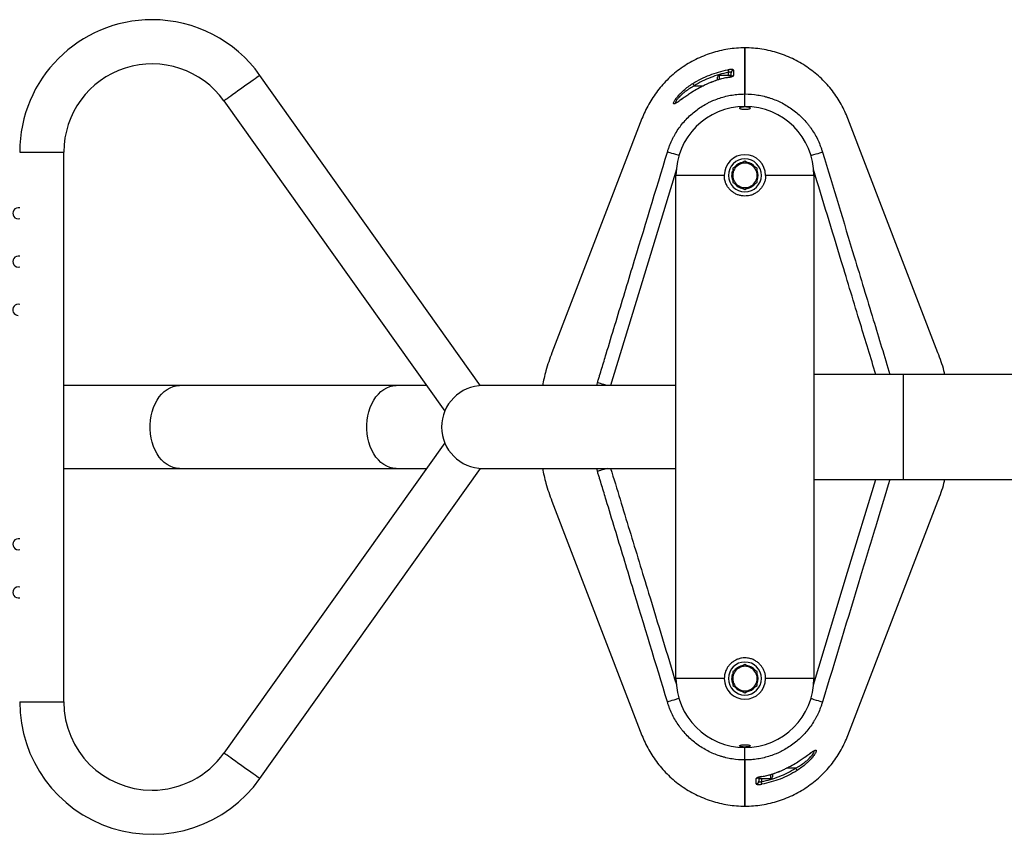
# Model space of a CAD drawing. Units: millimetres. Extents: x 2301 to 7833, y -2027 to 2250.
# Drawn here: x 6267 to 6446, y -1089 to -941 of the extents above; entities that cross this region are included whole.
import ezdxf

# ---------------------------------------------------------------- set-up
doc = ezdxf.new("R2010")
doc.units = ezdxf.units.MM
doc.layers.add('FORMAT', color=7, linetype='Continuous')

msp = doc.modelspace()

# ---------------------------------------------------------------- linework, layer by layer
at = {"lineweight": 25}
for p, q in [((6398.57, -954.83), (6398.57, -946.47)), ((6398.57, -946.47), (6398.57, -954.83)), ((6398.57, -957.09), (6398.57, -954.83)), ((6433.57, -1001.76), (6417.24, -959.29)), ((6399.68, -967.68), (6398.57, -967.04)), ((6400.79, -968.31), (6399.68, -967.68)), ((6399.68, -971.51), (6400.79, -970.87)), ((6411.07, -969.59), (6402.32, -969.59)), ((6411.07, -969.59), (6411.07, -1060.84)), ((6398.57, -972.15), (6399.68, -971.51)), ((6427.32, -1005.72), (6411.07, -1005.72)), ((6477.32, -1005.72), (6427.32, -1005.72)), ((6427.32, -1024.72), (6427.32, -1005.72)), ((6411.07, -1024.72), (6427.32, -1024.72)), ((6427.32, -1024.72), (6477.32, -1024.72)), ((6417.24, -1071.15), (6433.57, -1028.68)), ((6399.68, -1058.93), (6398.57, -1058.29)), ((6400.79, -1059.56), (6399.68, -1058.93)), ((6399.68, -1062.76), (6400.79, -1062.12)), ((6411.07, -1060.84), (6402.32, -1060.84)), ((6398.57, -1063.4), (6399.68, -1062.76)), ((6398.57, -1075.6), (6398.57, -1073.34)), ((6398.57, -1083.97), (6398.57, -1075.6)), ((6398.57, -1075.6), (6398.57, -1083.97)), ((6403.26, -1078.59), (6403.26, -1078.24)), ((6403.57, -1078.14), (6403.57, -1078.66)), ((6405.13, -1077.55), (6405.62, -1077.32)), ((6405.13, -1077.55), (6405.62, -1077.33)), ((6405.13, -1077.55), (6405.13, -1077.55)), ((6407.75, -1077.09), (6406.1, -1077.09)), ((6401.07, -1078.75), (6401.07, -1078.82)), ((6401.07, -1078.97), (6401.07, -1078.76)), ((6401.07, -1078.97), (6403.26, -1078.97)), ((6401.07, -1078.97), (6401.07, -1079.46)), ((6401.57, -1078.97), (6401.57, -1079.5)), ((6401.66, -1078.61), (6401.66, -1078.6)), ((6403.26, -1078.97), (6403.26, -1078.59))]:
    msp.add_line(p, q, dxfattribs=at)
at = {"lineweight": 25, "flags": 128}
for points in [[(6410.54, -966), (6410.68, -965.95), (6411.09, -965.83), (6411.48, -965.71), (6411.83, -965.61), (6412.12, -965.52), (6412.36, -965.44), (6412.53, -965.39), (6412.63, -965.36)], [(6412.57, -965.17), (6412.57, -965.17), (6412.63, -965.36)], [(6410.98, -1061.99), (6417.19, -1041.55), (6422.31, -1024.72)], [(6410.54, -1064.44), (6410.68, -1064.48), (6411.09, -1064.61), (6411.48, -1064.73), (6411.83, -1064.83), (6412.12, -1064.92), (6412.36, -1064.99), (6412.53, -1065.05), (6412.63, -1065.08)], [(6412.63, -1065.08), (6412.57, -1065.27), (6412.57, -1065.27)], [(6407.75, -1077.09), (6407.8, -1077.17), (6407.85, -1077.24), (6407.89, -1077.31), (6407.93, -1077.37), (6407.96, -1077.42), (6407.99, -1077.46), (6408.01, -1077.49), (6408.02, -1077.51)], [(6400.63, -1079.95), (6400.63, -1079.76), (6400.63, -1078.95)], [(6401.66, -1079.98), (6401.65, -1079.96), (6401.65, -1079.92), (6401.64, -1079.88), (6401.63, -1079.81), (6401.62, -1079.74), (6401.6, -1079.67), (6401.59, -1079.59), (6401.57, -1079.5)]]:
    msp.add_lwpolyline(points, dxfattribs=at)
at = {"lineweight": 25}
for centre, radius, start, end in [((6398.57, -969.59), 12.5, 0, 89.9999), ((6398.57, -969.59), 3.75, 0, 89.9995), ((6398.57, -969.59), 3, 270.0006, 89.9994), ((6398.57, -969.59), 2.22, 60, 89.9992), ((6398.57, -969.59), 2.39, 38.8717, 81.6733), ((6398.57, -969.59), 2.22, 0, 60), ((6398.57, -969.59), 2.39, 340.9763, 20.0472), ((6398.57, -969.59), 2.39, 280.556, 319.0552), ((6398.57, -969.59), 2.22, 300, 0), ((6398.57, -969.59), 2.22, 270.0008, 300), ((6398.57, -1060.84), 3, 270.0006, 89.9994), ((6398.57, -1060.84), 2.22, 60, 89.9992), ((6398.57, -1060.84), 2.39, 38.8717, 81.6733), ((6398.57, -1060.84), 2.22, 0, 60), ((6398.57, -1060.84), 2.39, 340.9763, 20.0472), ((6398.57, -1060.84), 12.5, 270.0001, 0), ((6398.57, -1060.84), 3.75, 270.0005, 0), ((6398.57, -1060.84), 2.22, 300, 0), ((6398.57, -1060.84), 2.22, 270.0008, 300), ((6398.57, -1060.84), 2.39, 280.556, 319.0552), ((6400.57, -1078.45), 0.504, 276.7027, 312.4301), ((6400.58, -1079.45), 0.494, 276.0623, 359.5656), ((6403.26, -1078.66), 0.313, 270, 0)]:
    msp.add_arc(centre, radius, start, end, dxfattribs=at)
msp.add_open_spline([(6417.24, -959.29), (6416.9, -958.41), (6416.09, -956.67), (6414.48, -954.22), (6412.49, -952), (6410.17, -950.08), (6407.55, -948.51), (6404.69, -947.35), (6401.67, -946.63), (6399.61, -946.47), (6398.57, -946.47)], degree=3, dxfattribs=at)
for points, knots in [([(6398.57, -954.83), (6399.35, -954.83), (6400.12, -954.9), (6401.27, -955.08), (6401.65, -955.16), (6402.22, -955.29), (6402.41, -955.34), (6402.78, -955.45), (6402.97, -955.51), (6403.89, -955.81), (6404.6, -956.11), (6405.64, -956.64), (6405.97, -956.84), (6406.64, -957.25), (6406.96, -957.47), (6407.9, -958.16), (6408.48, -958.67), (6409.3, -959.5), (6409.56, -959.78), (6409.93, -960.23), (6410.05, -960.38), (6410.29, -960.69), (6410.41, -960.85), (6410.97, -961.65), (6411.37, -962.31), (6411.88, -963.35), (6412.04, -963.71), (6412.25, -964.25), (6412.32, -964.43), (6412.42, -964.71), (6412.45, -964.8), (6412.51, -964.99), (6412.54, -965.08), (6412.57, -965.17)], [0, 0, 0, 0, 0.125, 0.125, 0.1875, 0.1875, 0.21875, 0.21875, 0.25, 0.25, 0.375, 0.375, 0.4375, 0.4375, 0.5, 0.5, 0.625, 0.625, 0.6875, 0.6875, 0.71875, 0.71875, 0.75, 0.75, 0.875, 0.875, 0.9375, 0.9375, 0.96875, 0.96875, 0.984375, 0.984375, 1, 1, 1, 1]), ([(6398, -957.56), (6397.92, -957.54), (6397.74, -957.51), (6397.6, -957.45), (6397.55, -957.38), (6397.63, -957.31), (6397.82, -957.25), (6398.09, -957.21), (6398.42, -957.18), (6398.75, -957.18), (6399.07, -957.21), (6399.33, -957.25), (6399.51, -957.31), (6399.59, -957.38), (6399.55, -957.45), (6399.4, -957.51), (6399.15, -957.56), (6398.83, -957.59), (6398.49, -957.6), (6398.21, -957.58), (6398.06, -957.56), (6398, -957.56)], [0, 0, 0, 0, 0.053962, 0.107894, 0.162602, 0.217897, 0.273072, 0.327465, 0.380783, 0.433221, 0.485334, 0.537784, 0.591087, 0.645428, 0.700565, 0.755881, 0.810643, 0.864346, 0.916993, 0.969071, 1, 1, 1, 1]), ([(6412.63, -965.36), (6414.55, -971.7), (6417.63, -981.84), (6421.7, -995.29), (6423.86, -1002.41), (6424.87, -1005.72)], [0, 0, 0, 0, 0.470987, 0.753681, 1, 1, 1, 1]), ([(6400.79, -969.59), (6400.79, -969.27), (6400.79, -968.84), (6400.79, -968.42), (6400.79, -968.31)], [0, 0, 0, 0, 0.7469312, 1, 1, 1, 1]), ([(6422.31, -1005.72), (6421.38, -1002.64), (6419.28, -995.77), (6415.52, -983.37), (6412.68, -974.05), (6411, -968.54)], [0, 0, 0, 0, 0.248282, 0.554944, 1, 1, 1, 1]), ([(6402.32, -969.59), (6402.31, -969.8), (6402.29, -970.21), (6402.14, -970.81), (6401.89, -971.37), (6401.56, -971.89), (6401.14, -972.35), (6400.64, -972.74), (6400.08, -973.05), (6399.39, -973.29), (6398.87, -973.32), (6398.57, -973.34)], [0, 0, 0, 0, 0.104078, 0.208169, 0.312098, 0.416046, 0.522982, 0.629914, 0.739064, 0.848192, 1, 1, 1, 1]), ([(6400.79, -970.87), (6400.79, -970.86), (6400.79, -970.44), (6400.79, -970.01), (6400.79, -969.59)], [0, 0, 0, 0, 0.026999, 1, 1, 1, 1]), ([(6434.82, -1005.72), (6434.77, -1005.49), (6434.46, -1004.13), (6433.98, -1002.83), (6433.57, -1001.76)], [0, 0, 0, 0, 0.172111, 1, 1, 1, 1]), ([(6424.87, -1024.72), (6424.06, -1027.4), (6422.28, -1033.25), (6418.2, -1046.7), (6414.93, -1057.47), (6412.63, -1065.08)], [0, 0, 0, 0, 0.199201, 0.434778, 1, 1, 1, 1]), ([(6433.57, -1028.68), (6433.98, -1027.6), (6434.46, -1026.3), (6434.77, -1024.95), (6434.82, -1024.72)], [0, 0, 0, 0, 0.827889, 1, 1, 1, 1]), ([(6402.32, -1060.84), (6402.31, -1060.64), (6402.29, -1060.23), (6402.14, -1059.63), (6401.89, -1059.07), (6401.56, -1058.55), (6401.14, -1058.09), (6400.64, -1057.7), (6400.08, -1057.39), (6399.39, -1057.15), (6398.87, -1057.11), (6398.57, -1057.09)], [0, 0, 0, 0, 0.104078, 0.208169, 0.312098, 0.416046, 0.522982, 0.629914, 0.739064, 0.848192, 1, 1, 1, 1]), ([(6400.79, -1060.84), (6400.79, -1060.43), (6400.79, -1060), (6400.79, -1059.58), (6400.79, -1059.56)], [0, 0, 0, 0, 0.973001, 1, 1, 1, 1]), ([(6400.79, -1062.12), (6400.79, -1062.02), (6400.79, -1061.59), (6400.79, -1061.17), (6400.79, -1060.84)], [0, 0, 0, 0, 0.2530688, 1, 1, 1, 1]), ([(6412.57, -1065.27), (6412.54, -1065.36), (6412.51, -1065.45), (6412.45, -1065.64), (6412.42, -1065.73), (6412.32, -1066.01), (6412.25, -1066.19), (6412.04, -1066.73), (6411.88, -1067.09), (6411.62, -1067.62), (6411.53, -1067.79), (6411.34, -1068.13), (6411.25, -1068.3), (6410.95, -1068.8), (6410.74, -1069.13), (6410.07, -1070.07), (6409.57, -1070.66), (6408.75, -1071.5), (6408.47, -1071.77), (6407.88, -1072.28), (6407.58, -1072.52), (6406.64, -1073.21), (6405.99, -1073.61), (6405.12, -1074.06), (6404.95, -1074.14), (6404.6, -1074.31), (6404.42, -1074.39), (6403.88, -1074.62), (6403.51, -1074.75), (6402.41, -1075.11), (6401.66, -1075.3), (6400.51, -1075.48), (6400.13, -1075.53), (6399.35, -1075.59), (6398.96, -1075.6), (6398.57, -1075.6)], [0, 0, 0, 0, 0.015625, 0.015625, 0.03125, 0.03125, 0.0625, 0.0625, 0.125, 0.125, 0.15625, 0.15625, 0.1875, 0.1875, 0.25, 0.25, 0.375, 0.375, 0.4375, 0.4375, 0.5, 0.5, 0.625, 0.625, 0.65625, 0.65625, 0.6875, 0.6875, 0.75, 0.75, 0.875, 0.875, 0.9375, 0.9375, 1, 1, 1, 1]), ([(6398.57, -1083.97), (6398.57, -1083.97), (6399.61, -1083.97), (6401.67, -1083.81), (6404.69, -1083.09), (6407.55, -1081.93), (6410.17, -1080.36), (6412.49, -1078.43), (6414.48, -1076.22), (6416.09, -1073.77), (6416.9, -1072.03), (6417.24, -1071.15)], [0.5, 0.5, 0.5, 0.5, 0.50000018, 0.50861102, 0.51722186, 0.5258327, 0.53444355, 0.54305439, 0.55166523, 0.56027607, 0.56888692, 0.56888692, 0.56888692, 0.56888692]), ([(6398, -1072.88), (6397.92, -1072.9), (6397.74, -1072.93), (6397.6, -1072.99), (6397.55, -1073.06), (6397.63, -1073.13), (6397.82, -1073.19), (6398.09, -1073.23), (6398.42, -1073.26), (6398.75, -1073.25), (6399.07, -1073.23), (6399.33, -1073.19), (6399.51, -1073.13), (6399.59, -1073.06), (6399.55, -1072.99), (6399.4, -1072.93), (6399.15, -1072.88), (6398.83, -1072.85), (6398.49, -1072.84), (6398.21, -1072.86), (6398.06, -1072.87), (6398, -1072.88)], [0, 0, 0, 0, 0.053962, 0.107894, 0.162602, 0.217897, 0.273072, 0.327465, 0.380783, 0.433221, 0.485334, 0.537784, 0.591087, 0.645428, 0.700565, 0.755881, 0.810643, 0.864346, 0.916993, 0.969071, 1, 1, 1, 1]), ([(6407.75, -1077.09), (6408.03, -1076.93), (6408.6, -1076.61), (6409.31, -1076.11), (6409.9, -1075.63), (6410.4, -1075.16), (6410.84, -1074.67), (6411.11, -1074.25), (6411.19, -1074), (6411.08, -1073.99), (6411.03, -1073.99)], [0, 0, 0, 0, 0.152155, 0.306666, 0.414384, 0.524553, 0.660458, 0.784516, 0.914181, 1, 1, 1, 1]), ([(6409.47, -1075.06), (6409.57, -1074.99), (6409.89, -1074.76), (6410.36, -1074.41), (6410.8, -1074.1), (6411.11, -1073.91), (6411.31, -1073.81), (6411.45, -1073.79), (6411.52, -1073.84), (6411.52, -1073.96), (6411.44, -1074.2), (6411.2, -1074.62), (6410.75, -1075.19), (6410.23, -1075.76), (6409.63, -1076.32), (6408.89, -1076.93), (6408.31, -1077.32), (6408.02, -1077.51)], [0, 0, 0, 0, 0.037637, 0.119243, 0.20064, 0.250984, 0.301276, 0.351645, 0.401972, 0.44622, 0.490473, 0.574221, 0.664518, 0.735175, 0.805954, 0.902902, 1, 1, 1, 1]), ([(6409.44, -1075.09), (6409.54, -1075.02), (6409.78, -1074.84), (6410.12, -1074.6), (6410.44, -1074.37), (6410.7, -1074.19), (6410.9, -1074.07), (6411.02, -1074), (6411.09, -1073.98), (6411.09, -1073.98), (6411.09, -1073.98)], [0, 0, 0, 0, 0.128984, 0.304118, 0.467071, 0.602451, 0.74297, 0.86128, 0.959238, 1, 1, 1, 1]), ([(6405.62, -1077.32), (6405.84, -1077.22), (6406.44, -1076.94), (6407.39, -1076.42), (6408.33, -1075.84), (6409.03, -1075.37), (6409.35, -1075.14), (6409.47, -1075.06)], [0, 0, 0, 0, 0.156637, 0.431963, 0.706001, 0.897427, 1, 1, 1, 1]), ([(6401.57, -1079.5), (6402.12, -1079.4), (6402.67, -1079.28), (6403.75, -1078.97), (6404.27, -1078.8), (6405.82, -1078.2), (6406.81, -1077.7), (6407.75, -1077.09)], [0, 0, 0, 0, 0.25, 0.25, 0.5, 0.5, 1, 1, 1, 1]), ([(6408.02, -1077.51), (6407.04, -1078.13), (6406.03, -1078.64), (6404.43, -1079.26), (6403.89, -1079.44), (6402.79, -1079.75), (6402.23, -1079.88), (6401.66, -1079.98)], [0, 0, 0, 0, 0.5, 0.5, 0.75, 0.75, 1, 1, 1, 1]), ([(6401.66, -1078.6), (6401.95, -1078.54), (6402.62, -1078.41), (6403.64, -1078.12), (6404.51, -1077.82), (6404.99, -1077.61), (6405.13, -1077.55)], [0, 0, 0, 0, 0.245201, 0.561086, 0.877333, 1, 1, 1, 1]), ([(6401.66, -1078.6), (6402.26, -1078.49), (6402.85, -1078.34), (6404, -1077.99), (6404.57, -1077.78), (6405.13, -1077.55)], [0, 0, 0, 0, 0.5, 0.5, 1, 1, 1, 1]), ([(6401.66, -1078.6), (6401.53, -1078.62), (6401.39, -1078.65), (6401.21, -1078.69), (6401.15, -1078.71), (6401.04, -1078.74), (6400.99, -1078.76), (6400.89, -1078.79), (6400.85, -1078.8), (6400.77, -1078.83), (6400.74, -1078.85), (6400.69, -1078.88), (6400.67, -1078.89), (6400.64, -1078.92), (6400.63, -1078.93), (6400.63, -1078.95)], [0, 0, 0, 0, 0.25, 0.25, 0.375, 0.375, 0.5, 0.5, 0.625, 0.625, 0.75, 0.75, 0.875, 0.875, 1, 1, 1, 1]), ([(6400.63, -1079.95), (6400.63, -1079.96), (6400.64, -1079.97), (6400.66, -1079.99), (6400.68, -1080), (6400.73, -1080.02), (6400.77, -1080.02), (6400.84, -1080.04), (6400.89, -1080.04), (6400.98, -1080.04), (6401.04, -1080.05), (6401.15, -1080.04), (6401.21, -1080.04), (6401.33, -1080.03), (6401.4, -1080.02), (6401.53, -1080.01), (6401.59, -1080), (6401.66, -1079.98)], [0, 0, 0, 0, 0.125, 0.125, 0.25, 0.25, 0.375, 0.375, 0.5, 0.5, 0.625, 0.625, 0.75, 0.75, 0.875, 0.875, 1, 1, 1, 1]), ([(6400.9, -1078.81), (6400.9, -1078.81), (6400.9, -1078.81), (6400.93, -1078.8), (6401, -1078.77), (6401.14, -1078.72), (6401.27, -1078.69), (6401.35, -1078.67), (6401.35, -1078.67)], [0, 0, 0, 0, 0.0439857, 0.1884276, 0.3974186, 0.6807011, 0.9972215, 1, 1, 1, 1]), ([(6401.07, -1079.46), (6401.08, -1079.47), (6401.08, -1079.51), (6401.15, -1079.55), (6401.26, -1079.56), (6401.41, -1079.55), (6401.52, -1079.52), (6401.57, -1079.5)], [0, 0, 0, 0, 0.174211, 0.382031, 0.584728, 0.790001, 1, 1, 1, 1]), ([(6401.35, -1078.67), (6401.43, -1078.65), (6401.53, -1078.63), (6401.64, -1078.61), (6401.66, -1078.61)], [0, 0, 0, 0, 0.779979, 1, 1, 1, 1])]:
    msp.add_open_spline(points, degree=3, knots=knots, dxfattribs=at)
at = {"layer": 'FORMAT'}
for p, q in [((6398.57, -954.83), (6398.57, -946.47)), ((6398.57, -946.47), (6398.57, -954.83)), ((6350.65, -1007.73), (6310.63, -951.45)), ((6396.07, -951.47), (6393.88, -951.47)), ((6393.88, -951.47), (6393.88, -951.53)), ((6393.88, -951.53), (6393.88, -952.2)), ((6395.57, -951.47), (6395.57, -950.94)), ((6396.07, -951.47), (6396.07, -950.98)), ((6396.07, -951.47), (6396.07, -951.53)), ((6392.01, -952.89), (6391.52, -953.11)), ((6392.01, -952.89), (6391.52, -953.12)), ((6392.01, -952.88), (6392.01, -952.89)), ((6393.57, -951.83), (6393.57, -951.78)), ((6393.57, -952.3), (6393.57, -951.83)), ((6395.48, -951.83), (6395.48, -951.84)), ((6396.07, -951.69), (6396.07, -951.57)), ((6389.39, -953.34), (6391.04, -953.34)), ((6398.57, -957.09), (6398.57, -954.83)), ((6304.11, -956.08), (6344.13, -1012.36)), ((6379.9, -959.29), (6363.57, -1001.76)), ((6267.07, -965.36), (6275.07, -965.36)), ((6275.07, -1065.08), (6275.07, -965.36)), ((6398.57, -967.04), (6397.46, -967.68)), ((6396.23, -969.15), (6396.32, -968.81)), ((6396.23, -969.15), (6396.36, -969.15)), ((6397.46, -967.68), (6396.36, -968.31)), ((6386.07, -1060.84), (6386.07, -969.59)), ((6394.82, -969.59), (6386.07, -969.59)), ((6396.18, -969.59), (6396.36, -969.59)), ((6396.36, -970.87), (6397.46, -971.51)), ((6397.46, -971.51), (6398.57, -972.15)), ((6296.02, -1007.72), (6275.07, -1007.72)), ((6335.31, -1007.72), (6296.02, -1007.72)), ((6340.83, -1007.72), (6335.31, -1007.72)), ((6351.07, -1007.72), (6350.65, -1007.72)), ((6386.07, -1007.72), (6351.07, -1007.72)), ((6371.7, -1007.72), (6371.83, -1007.19)), ((6344.14, -1018.07), (6304.11, -1074.36)), ((6275.07, -1022.72), (6296.02, -1022.72)), ((6296.02, -1022.72), (6335.31, -1022.72)), ((6310.63, -1078.99), (6350.65, -1022.72)), ((6335.31, -1022.72), (6340.83, -1022.72)), ((6350.65, -1022.72), (6351.07, -1022.72)), ((6351.07, -1022.72), (6386.07, -1022.72)), ((6371.83, -1023.25), (6371.69, -1022.72)), ((6363.57, -1028.68), (6379.9, -1071.15)), ((6398.57, -1058.29), (6397.46, -1058.93)), ((6396.23, -1060.4), (6396.32, -1060.06)), ((6396.23, -1060.4), (6396.36, -1060.4)), ((6397.46, -1058.93), (6396.36, -1059.56)), ((6394.82, -1060.84), (6386.07, -1060.84)), ((6396.18, -1060.84), (6396.36, -1060.84)), ((6396.36, -1062.12), (6397.46, -1062.76)), ((6397.46, -1062.76), (6398.57, -1063.4)), ((6267.07, -1065.08), (6275.07, -1065.08)), ((6398.57, -1075.6), (6398.57, -1073.34)), ((6398.57, -1083.97), (6398.57, -1075.6)), ((6398.57, -1075.6), (6398.57, -1083.97))]:
    msp.add_line(p, q, dxfattribs=at)
at = {"layer": 'FORMAT', "flags": 128}
for points in [[(6310.63, -951.45), (6310.59, -951.47), (6310.49, -951.55), (6310.31, -951.68), (6310.06, -951.85), (6309.76, -952.07), (6309.4, -952.32), (6309, -952.61), (6308.56, -952.92), (6308.1, -953.25), (6307.61, -953.59), (6307.13, -953.94), (6306.65, -954.28), (6306.18, -954.61), (6305.74, -954.92), (6305.34, -955.21), (6304.98, -955.46), (6304.68, -955.68), (6304.43, -955.85), (6304.26, -955.98), (6304.15, -956.06), (6304.11, -956.08), (6304.11, -956.08)], [(6395.49, -950.45), (6395.49, -950.48), (6395.5, -950.51), (6395.51, -950.56), (6395.52, -950.62), (6395.53, -950.69), (6395.54, -950.77), (6395.56, -950.85), (6395.57, -950.94)], [(6396.51, -950.49), (6396.51, -950.68), (6396.51, -951.49)], [(6389.39, -953.34), (6389.34, -953.27), (6389.3, -953.2), (6389.26, -953.13), (6389.22, -953.07), (6389.18, -953.02), (6389.16, -952.98), (6389.14, -952.95), (6389.13, -952.93)], [(6384.52, -965.36), (6384.58, -965.17), (6384.58, -965.17)], [(6386.6, -966), (6386.46, -965.95), (6386.05, -965.83), (6385.66, -965.71), (6385.32, -965.61), (6385.02, -965.52), (6384.78, -965.44), (6384.62, -965.39), (6384.52, -965.36)], [(6386.17, -968.45), (6379.95, -988.89), (6374.22, -1007.72)], [(6396.35, -970.46), (6396.23, -970.06), (6396.18, -969.59)], [(6296.02, -1022.72), (6295.45, -1022.68), (6294.88, -1022.54), (6294.33, -1022.33), (6293.8, -1022.03), (6293.29, -1021.65), (6292.81, -1021.19), (6292.38, -1020.66), (6291.98, -1020.07), (6291.63, -1019.43), (6291.34, -1018.73), (6291.1, -1018), (6290.91, -1017.23), (6290.79, -1016.43), (6290.73, -1015.63), (6290.73, -1014.81), (6290.79, -1014.01), (6290.91, -1013.21), (6291.1, -1012.44), (6291.34, -1011.71), (6291.63, -1011.01), (6291.98, -1010.36), (6292.38, -1009.77), (6292.81, -1009.25), (6293.29, -1008.79), (6293.8, -1008.41), (6294.33, -1008.11), (6294.88, -1007.89), (6295.45, -1007.76), (6296.02, -1007.72), (6296.02, -1007.72)], [(6335.31, -1022.72), (6334.73, -1022.68), (6334.17, -1022.54), (6333.61, -1022.33), (6333.08, -1022.03), (6332.57, -1021.65), (6332.1, -1021.19), (6331.66, -1020.66), (6331.26, -1020.07), (6330.92, -1019.43), (6330.62, -1018.73), (6330.38, -1018), (6330.2, -1017.23), (6330.07, -1016.43), (6330.01, -1015.63), (6330.01, -1014.81), (6330.07, -1014.01), (6330.2, -1013.21), (6330.38, -1012.44), (6330.62, -1011.71), (6330.92, -1011.01), (6331.26, -1010.36), (6331.66, -1009.77), (6332.1, -1009.25), (6332.57, -1008.79), (6333.08, -1008.41), (6333.61, -1008.11), (6334.17, -1007.89), (6334.73, -1007.76), (6335.31, -1007.72)], [(6373.6, -1007.72), (6373.37, -1007.65), (6373, -1007.54), (6372.66, -1007.44), (6372.37, -1007.35), (6372.13, -1007.28), (6371.95, -1007.22), (6371.83, -1007.19)], [(6373.6, -1022.72), (6373.37, -1022.79), (6373, -1022.9), (6372.66, -1023), (6372.37, -1023.09), (6372.13, -1023.16), (6371.95, -1023.22), (6371.83, -1023.25)], [(6396.35, -1061.71), (6396.23, -1061.31), (6396.18, -1060.84)], [(6386.6, -1064.44), (6386.46, -1064.48), (6386.05, -1064.61), (6385.66, -1064.73), (6385.32, -1064.83), (6385.02, -1064.92), (6384.78, -1064.99), (6384.62, -1065.05), (6384.52, -1065.08)], [(6384.58, -1065.27), (6384.58, -1065.27), (6384.52, -1065.08)], [(6310.63, -1078.99), (6310.59, -1078.97), (6310.49, -1078.89), (6310.31, -1078.76), (6310.06, -1078.59), (6309.76, -1078.37), (6309.4, -1078.12), (6309, -1077.83), (6308.56, -1077.52), (6308.1, -1077.19), (6307.61, -1076.85), (6307.13, -1076.5), (6306.65, -1076.16), (6306.18, -1075.83), (6305.74, -1075.51), (6305.34, -1075.23), (6304.98, -1074.97), (6304.68, -1074.76), (6304.43, -1074.59), (6304.26, -1074.46), (6304.15, -1074.38), (6304.11, -1074.36), (6304.11, -1074.36)]]:
    msp.add_lwpolyline(points, dxfattribs=at)
at = {"layer": 'FORMAT'}
for centre, radius, start, end in [((6291.07, -965.36), 24, 90, 180), ((6291.07, -965.36), 24, 35.4171, 90), ((6291.07, -965.36), 16, 35.4171, 180), ((6393.88, -951.78), 0.312, 90, 180), ((6396.57, -950.98), 0.494, 96.0623, 179.5656), ((6396.57, -951.99), 0.504, 96.7027, 132.4301), ((6398.57, -969.59), 12.5, 90.0001, 180), ((6398.57, -969.59), 3.75, 90.0005, 180), ((6398.57, -969.59), 3, 90.0006, 269.9994), ((6398.57, -969.59), 2.39, 99.6297, 139.1737), ((6398.57, -969.59), 2.22, 90.0008, 120), ((6398.57, -969.59), 2.39, 169.1982, 180), ((6398.57, -969.59), 2.22, 120, 180), ((6398.57, -969.59), 2.22, 180, 240), ((6398.57, -969.59), 2.39, 219.1804, 259.5765), ((6398.57, -969.59), 2.22, 240, 269.9992), ((6266.82, -976.47), 1, 75.5225, 284.4775), ((6266.82, -985.22), 1, 75.5225, 284.4775), ((6266.82, -993.97), 1, 75.5225, 270), ((6351.07, -1015.22), 7.5, 90, 270), ((6266.82, -1036.47), 1, 75.5225, 284.4775), ((6266.82, -1045.22), 1, 75.5225, 284.4775), ((6398.57, -1060.84), 3, 90.0006, 269.9994), ((6398.57, -1060.84), 2.39, 99.6297, 139.1737), ((6398.57, -1060.84), 2.22, 90.0008, 120), ((6398.57, -1060.84), 2.39, 169.1982, 180), ((6398.57, -1060.84), 2.22, 120, 180), ((6398.57, -1060.84), 12.5, 180, 269.9999), ((6398.57, -1060.84), 3.75, 180, 269.9995), ((6398.57, -1060.84), 2.22, 180, 240), ((6398.57, -1060.84), 2.39, 219.1804, 259.5765), ((6398.57, -1060.84), 2.22, 240, 269.9992), ((6291.07, -1065.08), 24, 180, 324.5829), ((6291.07, -1065.08), 16, 180, 270), ((6291.07, -1065.08), 16, 270, 324.5829)]:
    msp.add_arc(centre, radius, start, end, dxfattribs=at)
for points, knots in [([(6398.57, -946.47), (6398.57, -946.47), (6397.54, -946.47), (6395.47, -946.63), (6392.45, -947.35), (6389.6, -948.51), (6386.98, -950.08), (6384.65, -952), (6382.67, -954.22), (6381.06, -956.67), (6380.24, -958.41), (6379.9, -959.29)], [0.5, 0.5, 0.5, 0.5, 0.50000018, 0.50861102, 0.51722186, 0.5258327, 0.53444355, 0.54305439, 0.55166523, 0.56027607, 0.56888692, 0.56888692, 0.56888692, 0.56888692]), ([(6389.13, -952.93), (6390.1, -952.31), (6391.12, -951.8), (6392.71, -951.18), (6393.25, -951), (6394.35, -950.69), (6394.92, -950.56), (6395.49, -950.45)], [0, 0, 0, 0, 0.5, 0.5, 0.75, 0.75, 1, 1, 1, 1]), ([(6395.57, -950.94), (6395.02, -951.04), (6394.47, -951.16), (6393.4, -951.46), (6392.87, -951.64), (6391.33, -952.24), (6390.34, -952.74), (6389.39, -953.34)], [0, 0, 0, 0, 0.25, 0.25, 0.5, 0.5, 1, 1, 1, 1]), ([(6395.48, -951.84), (6395.62, -951.82), (6395.75, -951.79), (6395.93, -951.74), (6395.99, -951.73), (6396.11, -951.7), (6396.16, -951.68), (6396.25, -951.65), (6396.3, -951.64), (6396.37, -951.61), (6396.4, -951.59), (6396.46, -951.56), (6396.48, -951.55), (6396.5, -951.52), (6396.51, -951.5), (6396.51, -951.49)], [0, 0, 0, 0, 0.25, 0.25, 0.375, 0.375, 0.5, 0.5, 0.625, 0.625, 0.75, 0.75, 0.875, 0.875, 1, 1, 1, 1]), ([(6396.51, -950.49), (6396.51, -950.48), (6396.51, -950.47), (6396.48, -950.45), (6396.46, -950.44), (6396.41, -950.42), (6396.38, -950.41), (6396.3, -950.4), (6396.26, -950.4), (6396.16, -950.39), (6396.11, -950.39), (6395.99, -950.4), (6395.94, -950.4), (6395.81, -950.41), (6395.75, -950.42), (6395.62, -950.43), (6395.55, -950.44), (6395.49, -950.45)], [0, 0, 0, 0, 0.125, 0.125, 0.25, 0.25, 0.375, 0.375, 0.5, 0.5, 0.625, 0.625, 0.75, 0.75, 0.875, 0.875, 1, 1, 1, 1]), ([(6396.07, -950.98), (6396.07, -950.97), (6396.06, -950.93), (6396, -950.89), (6395.88, -950.88), (6395.73, -950.89), (6395.63, -950.92), (6395.57, -950.94)], [0, 0, 0, 0, 0.174211, 0.382031, 0.584728, 0.790001, 1, 1, 1, 1]), ([(6387.68, -955.38), (6387.58, -955.45), (6387.26, -955.68), (6386.78, -956.02), (6386.34, -956.34), (6386.03, -956.53), (6385.83, -956.63), (6385.69, -956.65), (6385.62, -956.6), (6385.63, -956.47), (6385.71, -956.24), (6385.95, -955.82), (6386.39, -955.25), (6386.91, -954.68), (6387.51, -954.11), (6388.25, -953.51), (6388.83, -953.12), (6389.13, -952.93)], [0, 0, 0, 0, 0.037637, 0.119243, 0.20064, 0.250984, 0.301276, 0.351645, 0.401972, 0.44622, 0.490473, 0.574221, 0.664518, 0.735175, 0.805954, 0.902902, 1, 1, 1, 1]), ([(6391.52, -953.12), (6391.3, -953.22), (6390.7, -953.49), (6389.76, -954.02), (6388.81, -954.6), (6388.12, -955.07), (6387.79, -955.3), (6387.68, -955.38)], [0, 0, 0, 0, 0.156637, 0.431963, 0.706001, 0.897427, 1, 1, 1, 1]), ([(6395.48, -951.84), (6395.19, -951.9), (6394.52, -952.03), (6393.5, -952.32), (6392.64, -952.62), (6392.15, -952.83), (6392.01, -952.89)], [0, 0, 0, 0, 0.245201, 0.561086, 0.877333, 1, 1, 1, 1]), ([(6395.48, -951.84), (6394.89, -951.95), (6394.3, -952.1), (6393.14, -952.45), (6392.57, -952.65), (6392.01, -952.89)], [0, 0, 0, 0, 0.5, 0.5, 1, 1, 1, 1]), ([(6395.8, -951.77), (6395.71, -951.79), (6395.61, -951.81), (6395.5, -951.83), (6395.48, -951.83)], [0, 0, 0, 0, 0.779979, 1, 1, 1, 1]), ([(6396.24, -951.63), (6396.24, -951.63), (6396.24, -951.63), (6396.22, -951.64), (6396.14, -951.67), (6396, -951.72), (6395.87, -951.75), (6395.8, -951.77), (6395.8, -951.77)], [0, 0, 0, 0, 0.0439857, 0.1884276, 0.3974186, 0.6807011, 0.9972215, 1, 1, 1, 1]), ([(6384.58, -965.17), (6384.6, -965.08), (6384.63, -964.99), (6384.7, -964.8), (6384.73, -964.71), (6384.82, -964.43), (6384.89, -964.25), (6385.11, -963.7), (6385.27, -963.35), (6385.53, -962.82), (6385.62, -962.65), (6385.8, -962.31), (6385.9, -962.14), (6386.2, -961.64), (6386.41, -961.31), (6387.08, -960.37), (6387.57, -959.78), (6388.39, -958.94), (6388.68, -958.67), (6389.27, -958.16), (6389.57, -957.92), (6390.5, -957.23), (6391.16, -956.83), (6392.02, -956.38), (6392.19, -956.29), (6392.55, -956.13), (6392.73, -956.05), (6393.27, -955.82), (6393.63, -955.69), (6394.73, -955.33), (6395.48, -955.14), (6396.63, -954.96), (6397.02, -954.91), (6397.8, -954.85), (6398.18, -954.83), (6398.57, -954.83)], [0, 0, 0, 0, 0.015625, 0.015625, 0.03125, 0.03125, 0.0625, 0.0625, 0.125, 0.125, 0.15625, 0.15625, 0.1875, 0.1875, 0.25, 0.25, 0.375, 0.375, 0.4375, 0.4375, 0.5, 0.5, 0.625, 0.625, 0.65625, 0.65625, 0.6875, 0.6875, 0.75, 0.75, 0.875, 0.875, 0.9375, 0.9375, 1, 1, 1, 1]), ([(6389.39, -953.34), (6389.11, -953.5), (6388.55, -953.83), (6387.83, -954.33), (6387.24, -954.81), (6386.74, -955.28), (6386.31, -955.77), (6386.03, -956.19), (6385.96, -956.44), (6386.07, -956.45), (6386.11, -956.45)], [0, 0, 0, 0, 0.152155, 0.306666, 0.414384, 0.524553, 0.660458, 0.784516, 0.914181, 1, 1, 1, 1]), ([(6387.7, -955.35), (6387.6, -955.42), (6387.36, -955.59), (6387.02, -955.84), (6386.7, -956.06), (6386.44, -956.25), (6386.25, -956.37), (6386.12, -956.43), (6386.05, -956.46), (6386.06, -956.46), (6386.06, -956.46)], [0, 0, 0, 0, 0.128984, 0.304118, 0.467071, 0.602451, 0.74297, 0.86128, 0.959238, 1, 1, 1, 1]), ([(6398, -957.56), (6397.92, -957.54), (6397.74, -957.51), (6397.6, -957.45), (6397.55, -957.38), (6397.63, -957.31), (6397.82, -957.25), (6398.09, -957.21), (6398.42, -957.18), (6398.75, -957.18), (6399.07, -957.21), (6399.33, -957.25), (6399.51, -957.31), (6399.59, -957.38), (6399.55, -957.45), (6399.4, -957.51), (6399.15, -957.56), (6398.83, -957.59), (6398.49, -957.6), (6398.21, -957.58), (6398.06, -957.56), (6398, -957.56)], [0, 0, 0, 0, 0.053962, 0.107894, 0.162602, 0.217897, 0.273072, 0.327465, 0.380783, 0.433221, 0.485334, 0.537784, 0.591087, 0.645428, 0.700565, 0.755881, 0.810643, 0.864346, 0.916993, 0.969071, 1, 1, 1, 1]), ([(6371.83, -1007.19), (6371.89, -1006.97), (6371.96, -1006.75), (6372.09, -1006.32), (6372.29, -1005.66), (6372.75, -1004.14), (6373.15, -1002.83), (6373.94, -1000.22), (6374.47, -998.47), (6376.06, -993.25), (6377.11, -989.76), (6380.28, -979.3), (6382.4, -972.33), (6384.52, -965.36)], [0, 0, 0, 0, 0.015625, 0.015625, 0.03125, 0.0625, 0.125, 0.125, 0.25, 0.25, 0.5, 0.5, 1, 1, 1, 1]), ([(6396.36, -968.31), (6396.36, -968.42), (6396.36, -968.84), (6396.36, -969.27), (6396.36, -969.59)], [0, 0, 0, 0, 0.2530688, 1, 1, 1, 1]), ([(6398.57, -973.34), (6398.37, -973.33), (6397.95, -973.31), (6397.36, -973.16), (6396.79, -972.91), (6396.27, -972.58), (6395.81, -972.16), (6395.42, -971.66), (6395.12, -971.1), (6394.88, -970.41), (6394.84, -969.89), (6394.82, -969.59)], [0, 0, 0, 0, 0.104196, 0.208405, 0.312469, 0.41655, 0.523331, 0.630111, 0.739299, 0.848461, 1, 1, 1, 1]), ([(6396.36, -969.59), (6396.36, -970.01), (6396.36, -970.44), (6396.36, -970.86), (6396.36, -970.87)], [0, 0, 0, 0, 0.973001, 1, 1, 1, 1]), ([(6363.57, -1001.76), (6363.18, -1002.84), (6362.47, -1004.79), (6362.04, -1006.83), (6361.85, -1007.74)], [0, 0, 0, 0, 0.552552, 1, 1, 1, 1]), ([(6361.85, -1022.7), (6362.04, -1023.61), (6362.47, -1025.65), (6363.18, -1027.6), (6363.57, -1028.68)], [0, 0, 0, 0, 0.447518, 1, 1, 1, 1]), ([(6374.22, -1022.72), (6375.36, -1026.46), (6377.66, -1034.01), (6381.63, -1047.07), (6384.46, -1056.38), (6386.14, -1061.9)], [0, 0, 0, 0, 0.286655, 0.577663, 1, 1, 1, 1]), ([(6384.52, -1065.08), (6382.4, -1058.11), (6380.28, -1051.14), (6377.11, -1040.68), (6376.06, -1037.19), (6374.47, -1031.97), (6373.94, -1030.22), (6373.15, -1027.61), (6372.75, -1026.3), (6372.29, -1024.78), (6372.09, -1024.12), (6371.96, -1023.69), (6371.89, -1023.47), (6371.83, -1023.25)], [0, 0, 0, 0, 0.5, 0.5, 0.75, 0.75, 0.875, 0.875, 0.9375, 0.96875, 0.984375, 0.984375, 1, 1, 1, 1]), ([(6398.57, -1057.09), (6398.37, -1057.1), (6397.95, -1057.12), (6397.36, -1057.28), (6396.79, -1057.53), (6396.27, -1057.86), (6395.81, -1058.28), (6395.42, -1058.78), (6395.12, -1059.34), (6394.88, -1060.03), (6394.84, -1060.54), (6394.82, -1060.84)], [0, 0, 0, 0, 0.104196, 0.208405, 0.312469, 0.41655, 0.523331, 0.630111, 0.739299, 0.848461, 1, 1, 1, 1]), ([(6396.36, -1059.56), (6396.36, -1059.58), (6396.36, -1060), (6396.36, -1060.43), (6396.36, -1060.84)], [0, 0, 0, 0, 0.026999, 1, 1, 1, 1]), ([(6396.36, -1060.84), (6396.36, -1061.17), (6396.36, -1061.59), (6396.36, -1062.02), (6396.36, -1062.12)], [0, 0, 0, 0, 0.7469312, 1, 1, 1, 1]), ([(6398.57, -1075.6), (6397.8, -1075.6), (6397.03, -1075.54), (6395.88, -1075.36), (6395.5, -1075.28), (6394.93, -1075.15), (6394.74, -1075.1), (6394.36, -1074.99), (6394.17, -1074.93), (6393.25, -1074.63), (6392.54, -1074.33), (6391.51, -1073.79), (6391.17, -1073.6), (6390.51, -1073.19), (6390.18, -1072.97), (6389.24, -1072.28), (6388.66, -1071.77), (6387.85, -1070.94), (6387.59, -1070.66), (6387.21, -1070.21), (6387.09, -1070.06), (6386.85, -1069.75), (6386.74, -1069.59), (6386.17, -1068.79), (6385.78, -1068.13), (6385.26, -1067.08), (6385.11, -1066.73), (6384.89, -1066.19), (6384.82, -1066.01), (6384.73, -1065.73), (6384.7, -1065.64), (6384.63, -1065.45), (6384.6, -1065.36), (6384.58, -1065.27)], [0, 0, 0, 0, 0.125, 0.125, 0.1875, 0.1875, 0.21875, 0.21875, 0.25, 0.25, 0.375, 0.375, 0.4375, 0.4375, 0.5, 0.5, 0.625, 0.625, 0.6875, 0.6875, 0.71875, 0.71875, 0.75, 0.75, 0.875, 0.875, 0.9375, 0.9375, 0.96875, 0.96875, 0.984375, 0.984375, 1, 1, 1, 1]), ([(6398, -1072.88), (6397.92, -1072.9), (6397.74, -1072.93), (6397.6, -1072.99), (6397.55, -1073.06), (6397.63, -1073.13), (6397.82, -1073.19), (6398.09, -1073.23), (6398.42, -1073.26), (6398.75, -1073.25), (6399.07, -1073.23), (6399.33, -1073.19), (6399.51, -1073.13), (6399.59, -1073.06), (6399.55, -1072.99), (6399.4, -1072.93), (6399.15, -1072.88), (6398.83, -1072.85), (6398.49, -1072.84), (6398.21, -1072.86), (6398.06, -1072.87), (6398, -1072.88)], [0, 0, 0, 0, 0.053962, 0.107894, 0.162602, 0.217897, 0.273072, 0.327465, 0.380783, 0.433221, 0.485334, 0.537784, 0.591087, 0.645428, 0.700565, 0.755881, 0.810643, 0.864346, 0.916993, 0.969071, 1, 1, 1, 1])]:
    msp.add_open_spline(points, degree=3, knots=knots, dxfattribs=at)
msp.add_open_spline([(6379.9, -1071.15), (6380.24, -1072.03), (6381.06, -1073.77), (6382.67, -1076.22), (6384.65, -1078.43), (6386.98, -1080.36), (6389.6, -1081.93), (6392.45, -1083.09), (6395.47, -1083.81), (6397.54, -1083.97), (6398.57, -1083.97)], degree=3, dxfattribs=at)

doc.saveas('drawing.dxf')
